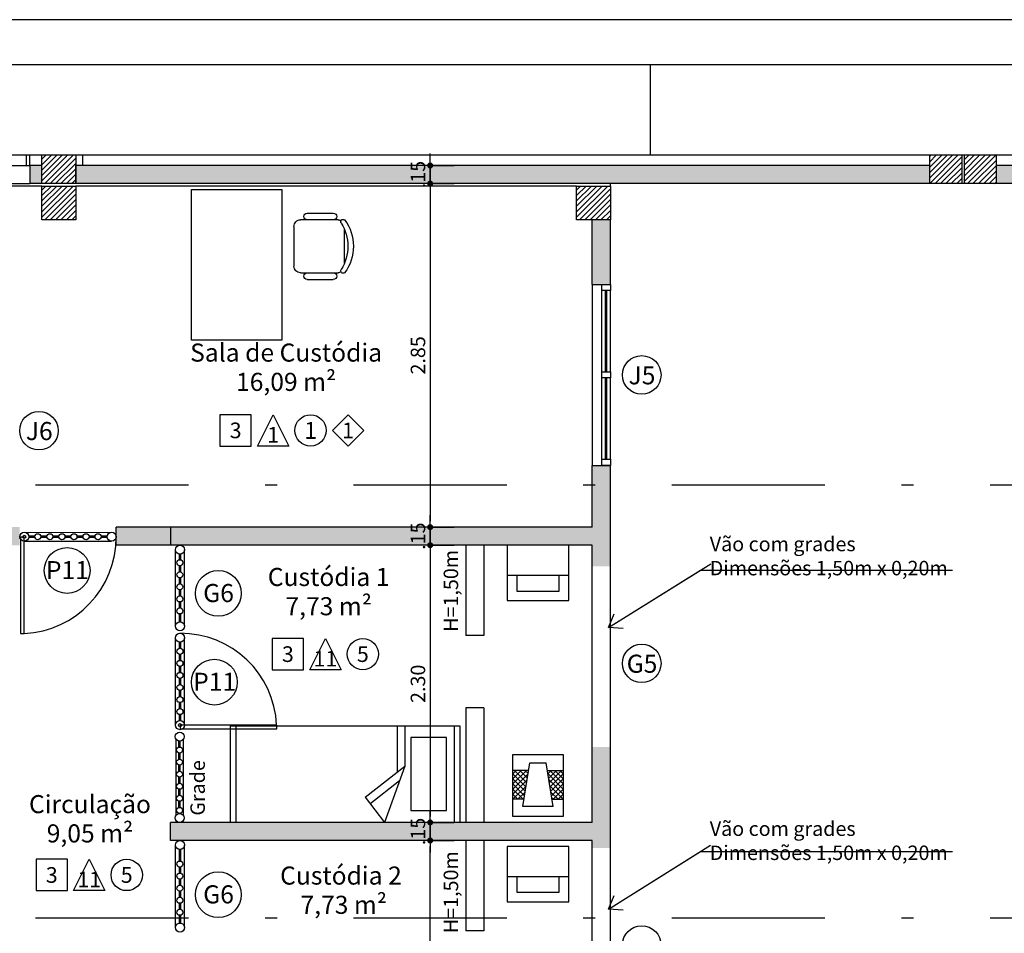
# Model space of a CAD drawing. Units: millimetres. Extents: x 335 to 829, y 208 to 473.
# Drawn here: x 384 to 392, y 246 to 254 of the extents above; entities that cross this region are included whole.
import ezdxf
from ezdxf.enums import TextEntityAlignment as Align

# ---------------------------------------------------------------- set-up
doc = ezdxf.new("R2010")
doc.units = ezdxf.units.MM
doc.linetypes.add('DASHDOT', pattern=[25.4, 12.7, -6.35, 0, -6.35])
for name, color, linetype in [('COTAS', 1, 'Continuous'), ('Especificação', 5, 'Continuous'), ('ESQUADRIA', 5, 'Continuous'), ('Hachuraparede', 253, 'Continuous'), ('HachuraPilar', 8, 'Continuous'), ('L_CORTE', 2, 'DASHDOT'), ('LAYOUT', 6, 'Continuous'), ('LINHA VISTA', 7, 'Continuous'), ('MARGEM', 7, 'Continuous'), ('PAREDE', 2, 'Continuous'), ('PEÇA', 6, 'Continuous'), ('PILAR', 2, 'Continuous'), ('PISO', 8, 'Continuous'), ('PORTA', 5, 'Continuous'), ('TEXTO', 5, 'Continuous'), ('TEXTO_ÁREAS', 6, 'Continuous'), ('TIPO_ESQ', 6, 'Continuous'), ('TXT', 6, 'Continuous')]:
    doc.layers.add(name, color=color, linetype=linetype)
doc.styles.add('ARIAL', font='arial.ttf')
doc.styles.add('GBM', font='arial.ttf')
doc.styles.get("Standard").update_dxf_attribs({"font": 'arial.ttf'})
doc.dimstyles.new('FK05', dxfattribs={"dimscale": 0.01, "dimtxt": 12, "dimasz": 5, "dimexe": 15, "dimexo": 75, "dimgap": 4, "dimtad": 1, "dimzin": 6, "dimdsep": 46, "dimtxsty": 'ARIAL', "dimblk1": 'DOTT2', "dimblk2": 'DOTT2', "dimsah": 1, "dimcen": 10, "dimse1": 1, "dimse2": 1, "dimclrd": 1, "dimclre": 1, "dimclrt": 5, "dimadec": 0, "dimazin": 0, "dimtfac": 1, "dimtix": 1, "dimtmove": 2, "dimatfit": 3, "dimldrblk": 'DOTT2', "dimfxl": 1, "dimtolj": 1, "dimtzin": 0, "dimarcsym": 0})
doc.dimstyles.get("Standard").update_dxf_attribs({"dimtxt": 0.18, "dimasz": 0.18, "dimexe": 0.18, "dimexo": 0.0625, "dimgap": 0.09, "dimtad": 0, "dimtih": 1, "dimtoh": 1, "dimdec": 4, "dimzin": 0, "dimdsep": 46, "dimtxsty": 'Standard', "dimcen": 0.09, "dimadec": 0, "dimazin": 0, "dimtfac": 1, "dimtdec": 4, "dimtofl": 0, "dimtmove": 0, "dimatfit": 3, "dimfxl": 1, "dimtolj": 1, "dimtzin": 0, "dimarcsym": 0})

# ---------------------------------------------------------------- blocks, each defined once
blk = doc.blocks.new('DOTT2')
at = {"color": 0, "linetype": 'Continuous'}
for p, q in [((0, 0.25), (0, 4)), ((0.25, 0), (3, 0)), ((0, -0.25), (0, -4))]:
    blk.add_line(p, q, dxfattribs=at)
at = {"color": 0, "linetype": 'ByBlock'}
blk.add_line((-0.5, 0), (-1, 0), dxfattribs=at)
at = {"color": 0, "linetype": 'ByBlock', "const_width": 0.5}
blk.add_lwpolyline([(-0.25, 0, 1), (0.25, 0, 1)], format="xyb", close=True, dxfattribs=at)
blk = doc.blocks.new('*D166')
at = {"layer": 'COTAS', "color": 10, "lineweight": -2}
blk.add_line((387.1934, 252.2421), (387.1934, 249.4921), dxfattribs=at)
at = {"layer": 'Defpoints', "color": 0}
for p in [(386.6904, 252.2921), (386.6904, 249.4421), (387.1934, 249.4421)]:
    blk.add_point(p, dxfattribs=at)
at = {"layer": 'COTAS', "color": 10, "lineweight": -2, "xscale": 0.05, "yscale": 0.05, "zscale": 0.05}
for p, rotation in [((387.1934, 252.2921), 90), ((387.1934, 249.4421), 270)]:
    blk.add_blockref('DOTT2', p, dxfattribs=dict(at, rotation=rotation))
at = {"layer": 'COTAS', "color": 5, "insert": (387.0921, 250.8671), "char_height": 0.12, "attachment_point": 5, "rotation": 90, "style": 'ARIAL'}
blk.add_mtext('\\A1;2.85', dxfattribs=at)
blk = doc.blocks.new('*D167')
at = {"layer": 'COTAS', "color": 10, "lineweight": -2}
for p, q in [((387.1934, 249.4921), (387.1934, 249.5421)), ((387.1934, 249.4421), (387.1934, 249.2921)), ((387.1934, 249.2421), (387.1934, 249.1921))]:
    blk.add_line(p, q, dxfattribs=at)
at = {"layer": 'Defpoints', "color": 0}
for p in [(386.6904, 249.4421), (386.6904, 249.2921), (387.1934, 249.2921)]:
    blk.add_point(p, dxfattribs=at)
at = {"layer": 'COTAS', "color": 10, "lineweight": -2, "xscale": 0.05, "yscale": 0.05, "zscale": 0.05}
for p, rotation in [((387.1934, 249.4421), 270), ((387.1934, 249.2921), 90)]:
    blk.add_blockref('DOTT2', p, dxfattribs=dict(at, rotation=rotation))
at = {"layer": 'COTAS', "color": 5, "insert": (387.0921, 249.3671), "char_height": 0.12, "attachment_point": 5, "rotation": 90, "style": 'ARIAL'}
blk.add_mtext('\\A1;.15', dxfattribs=at)
blk = doc.blocks.new('*D168')
at = {"layer": 'COTAS', "color": 10, "lineweight": -2}
blk.add_line((387.1934, 249.2421), (387.1934, 247.0421), dxfattribs=at)
at = {"layer": 'Defpoints', "color": 0}
for p in [(386.6904, 249.2921), (386.6904, 246.9921), (387.1934, 246.9921)]:
    blk.add_point(p, dxfattribs=at)
at = {"layer": 'COTAS', "color": 10, "lineweight": -2, "xscale": 0.05, "yscale": 0.05, "zscale": 0.05}
for p, rotation in [((387.1934, 249.2921), 90), ((387.1934, 246.9921), 270)]:
    blk.add_blockref('DOTT2', p, dxfattribs=dict(at, rotation=rotation))
at = {"layer": 'COTAS', "color": 5, "insert": (387.0921, 248.1421), "char_height": 0.12, "attachment_point": 5, "rotation": 90, "style": 'ARIAL'}
blk.add_mtext('\\A1;2.30', dxfattribs=at)
blk = doc.blocks.new('*D169')
at = {"layer": 'COTAS', "color": 10, "lineweight": -2}
for p, q in [((387.1934, 247.0421), (387.1934, 247.0921)), ((387.1934, 246.9921), (387.1934, 246.8421)), ((387.1934, 246.7921), (387.1934, 246.7421))]:
    blk.add_line(p, q, dxfattribs=at)
at = {"layer": 'Defpoints', "color": 0}
for p in [(386.6904, 246.9921), (386.6904, 246.8421), (387.1934, 246.8421)]:
    blk.add_point(p, dxfattribs=at)
at = {"layer": 'COTAS', "color": 10, "lineweight": -2, "xscale": 0.05, "yscale": 0.05, "zscale": 0.05}
for p, rotation in [((387.1934, 246.9921), 270), ((387.1934, 246.8421), 90)]:
    blk.add_blockref('DOTT2', p, dxfattribs=dict(at, rotation=rotation))
at = {"layer": 'COTAS', "color": 5, "insert": (387.0921, 246.9171), "char_height": 0.12, "attachment_point": 5, "rotation": 90, "style": 'ARIAL'}
blk.add_mtext('\\A1;.15', dxfattribs=at)
blk = doc.blocks.new('*D207')
at = {"layer": 'COTAS', "color": 10, "lineweight": -2}
for p, q in [((387.1934, 252.4921), (387.1934, 252.5421)), ((387.1934, 252.2921), (387.1934, 252.4421)), ((387.1934, 252.2421), (387.1934, 252.1921))]:
    blk.add_line(p, q, dxfattribs=at)
at = {"layer": 'Defpoints', "color": 0}
for p in [(385.3632, 252.4421), (387.1934, 252.4421), (386.6904, 252.2921)]:
    blk.add_point(p, dxfattribs=at)
at = {"layer": 'COTAS', "color": 10, "lineweight": -2, "xscale": 0.05, "yscale": 0.05, "zscale": 0.05}
for p, rotation in [((387.1934, 252.4421), 270), ((387.1934, 252.2921), 90)]:
    blk.add_blockref('DOTT2', p, dxfattribs=dict(at, rotation=rotation))
at = {"layer": 'COTAS', "color": 5, "insert": (387.0921, 252.3671), "char_height": 0.12, "attachment_point": 5, "rotation": 90, "style": 'ARIAL'}
blk.add_mtext('\\A1;.15', dxfattribs=at)
blk = doc.blocks.new('1.5m')
at = {"layer": 'ESQUADRIA', "color": 7}
for p, q in [((1.5, 0.15), (0, 0.15)), ((0.05, 0), (0.725, 0)), ((0.775, 0), (1.45, 0))]:
    blk.add_line(p, q, dxfattribs=at)
at = {"layer": 'ESQUADRIA', "color": 8}
for p, q in [((0.05, 0.07), (0.725, 0.07)), ((0.775, 0.07), (1.45, 0.07))]:
    blk.add_line(p, q, dxfattribs=at)
at = {"layer": 'ESQUADRIA'}
for p, q in [((0.05, 0.04), (0.725, 0.04)), ((0.05, 0.03), (0.725, 0.03)), ((0.775, 0.04), (1.45, 0.04)), ((0.775, 0.03), (1.45, 0.03))]:
    blk.add_line(p, q, dxfattribs=at)
for points in [[(0, 0.07), (0.05, 0.07), (0.05, 0), (0, 0)], [(0.725, 0.07), (0.775, 0.07), (0.775, 0), (0.725, 0)], [(1.45, 0.07), (1.5, 0.07), (1.5, 0), (1.45, 0)]]:
    blk.add_lwpolyline(points, close=True, dxfattribs=at)
blk = doc.blocks.new('A$C1B9C24AF')
for points in [[(0, 0.019), (0.4, 0.019), (0.4, 0.419), (0, 0.419)], [(0.878, 0.019), (0.478, 0.019), (0.678, 0.419)], [(1.635, 0.019), (1.835, 0.219), (1.635, 0.419), (1.435, 0.219)]]:
    blk.add_lwpolyline(points, close=True)
blk.add_circle((1.156, 0.219), 0.2)
at = {"layer": 'LINHA VISTA', "color": 5, "style": 'ARIAL'}
for tag, p in [('P', (0.2, 0.219)), ('O', (0.678, 0.162)), ('T', (1.156, 0.219)), ('R', (1.635, 0.219))]:
    blk.add_attdef(tag, text='', height=0.2, dxfattribs=at).set_placement(p, align=Align.MIDDLE_CENTER)
blk = doc.blocks.new('esp')
for points in [[(0, 0), (0.26, 0), (0.26, 0.26), (0, 0.26)], [(0.5708, 0), (0.3108, 0), (0.4408, 0.26)]]:
    blk.add_lwpolyline(points, close=True)
blk.add_circle((0.7517, 0.13), 0.13)
at = {"layer": 'LINHA VISTA', "color": 5, "style": 'ARIAL'}
for tag, p in [('P', (0.13, 0.13)), ('T', (0.7517, 0.13)), ('O', (0.4408, 0.0926))]:
    blk.add_attdef(tag, text='', height=0.13, dxfattribs=at).set_placement(p, align=Align.MIDDLE_CENTER)
blk = doc.blocks.new('Mesa Apoio')
for p, q in [((64.39, 127.06), (91.61, 127.06)), ((50.49, 95.97), (50.49, 117.69)), ((56.05, 90.49), (56.05, 121.58)), ((99.95, 121.58), (99.95, 90.49)), ((105.51, 95.97), (105.51, 117.69)), ((94.46, 85), (61.54, 85))]:
    blk.add_line(p, q)
blk.add_lwpolyline([(0, 0), (125, 0), (125, 75), (0, 75)], close=True)
for centre, radius, start, end in [((78, 97.8), 36.58, 53.1301, 126.8699), ((57.66, 125.86), 2.01, 143.30994, 302.02741), ((61.54, 121.58), 5.49, 152.41556, 180), ((78, 93.82), 35.92, 57.57575, 122.42425), ((98.34, 125.86), 2.01, 237.97259, 36.69006), ((94.46, 121.58), 5.49, 0, 27.58444), ((53.27, 117.69), 2.78, 0, 180), ((102.73, 117.69), 2.78, 0, 180), ((53.27, 95.97), 2.78, 180, 0), ((61.54, 90.49), 5.49, 180, 270), ((94.46, 90.49), 5.49, 270, 0), ((102.73, 95.97), 2.78, 180, 0)]:
    blk.add_arc(centre, radius, start, end)
blk = doc.blocks.new('Cam_s3')
for p, q in [((-2.1, 0.4), (0, 0.4)), ((-2.1, -0.4), (-2.1, 0.4)), ((-2.05, -0.4), (-2.05, 0.4)), ((-0.5728, 0.4), (-0.5728, 0.0177)), ((-0.5028, 0.4), (-0.5028, 0.0673)), ((-0.05, 0.4), (-0.05, -0.4)), ((0, 0.4), (0, -0.4)), ((-0.1199, 0.3042), (-0.4474, 0.3042)), ((-0.4474, 0.3042), (-0.4474, -0.3006)), ((-0.1199, -0.3006), (-0.1199, 0.3042)), ((-0.8656, -0.1897), (-0.5028, 0.0673)), ((-0.5028, 0.0673), (-0.6892, -0.4)), ((-0.8251, -0.2468), (-0.5505, -0.0523)), ((-0.8656, -0.1897), (-0.6892, -0.4)), ((-0.4474, -0.3006), (-0.1199, -0.3006)), ((0, -0.4), (-2.1, -0.4))]:
    blk.add_line(p, q)
blk = doc.blocks.new('*D490')
at = {"layer": 'COTAS', "color": 10, "lineweight": -2}
blk.add_line((387.1934, 244.6021), (387.1934, 246.7921), dxfattribs=at)
at = {"layer": 'Defpoints', "color": 0}
for p in [(387.1934, 246.8421), (387.1934, 246.8421), (387.1934, 244.5521)]:
    blk.add_point(p, dxfattribs=at)
at = {"layer": 'COTAS', "color": 10, "lineweight": -2, "xscale": 0.05, "yscale": 0.05, "zscale": 0.05}
for p, rotation in [((387.1934, 246.8421), 90), ((387.1934, 244.5521), 270)]:
    blk.add_blockref('DOTT2', p, dxfattribs=dict(at, rotation=rotation))
at = {"layer": 'COTAS', "color": 5, "insert": (387.0921, 245.6971), "char_height": 0.12, "attachment_point": 5, "rotation": 90, "style": 'ARIAL'}
blk.add_mtext('\\A1;2.29', dxfattribs=at)

msp = doc.modelspace()

# ---------------------------------------------------------------- hatches: boundary and pattern name
at = {"layer": 'Hachuraparede', "linetype": 'Continuous'}
for points in [[(383.9732, 252.4421), (383.8732, 252.4421), (383.8732, 252.2921), (383.9732, 252.2921)], [(391.3382, 252.4421), (384.2532, 252.4421), (384.2532, 252.2921), (391.3382, 252.2921)], [(388.6882, 251.9921), (388.5382, 251.9921), (388.5382, 251.4546), (388.6882, 251.4546)]]:
    msp.add_hatch(color=256, dxfattribs=at).paths.add_polyline_path(points)
h = msp.add_hatch(color=256, dxfattribs=at)
h.paths.add_polyline_path([(392.8632, 252.4421), (391.8882, 252.4421), (391.8882, 252.2921), (392.8632, 252.2921)])
h.paths.add_polyline_path([(398.9732, 252.4421), (397.8632, 252.4421), (397.8632, 252.2921), (398.9732, 252.2921)])
h.paths.add_polyline_path([(400.3632, 252.4421), (399.2532, 252.4421), (399.2532, 252.2921), (400.3632, 252.2921)])
h = msp.add_hatch(color=256, dxfattribs=at)
h.paths.add_polyline_path([(388.6882, 247.6171), (388.5382, 247.6171), (388.5382, 246.9921), (385.1154, 246.9921, -0.012309), (385.1136, 246.9921), (385.0382, 246.9921), (385.0382, 246.8421), (388.5382, 246.8421), (388.5382, 246.7796), (388.6882, 246.7796)])
h.paths.add_polyline_path([(388.6882, 249.7921), (388.5382, 249.7921), (388.5382, 249.4421), (385.0382, 249.4421), (385.0382, 249.2921), (388.5382, 249.2921), (388.5382, 249.1171), (388.6882, 249.1171)])
h.paths.add_polyline_path([(388.6882, 249.9546), (388.6182, 249.9546), (388.5382, 249.9546), (388.5382, 249.7921), (388.6882, 249.7921)])
h.paths.add_polyline_path([(387.0009, 246.7815), (387.0009, 247.0526), (387.1834, 247.0526), (387.1834, 246.7815)], flags=25)
h.paths.add_polyline_path([(387.0009, 249.2315), (387.0009, 249.5026), (387.1834, 249.5026), (387.1834, 249.2315)], flags=25)
h = msp.add_hatch(color=256, dxfattribs=at)
h.paths.add_polyline_path([(383.7882, 249.4421), (383.6882, 249.4421), (383.6882, 249.2921), (383.7882, 249.2921)])
h.paths.add_polyline_path([(385.0381, 249.4421), (384.5882, 249.4421), (384.5882, 249.2921), (385.0381, 249.2921)])
at = {"layer": 'HachuraPilar'}
h = msp.add_hatch(dxfattribs=at)
h.set_pattern_fill('LINE', color=8, scale=0.01, angle=45, style=0)
h.set_pattern_definition([(45, (242.510766, 156.022613), (-0.0224506403, 0.0224506403), [])])
h.paths.add_polyline_path([(384.2532, 252.5271), (383.9732, 252.5271), (383.9732, 252.2921), (384.2532, 252.2921)])
at = {"layer": 'HachuraPilar', "linetype": 'Continuous'}
h = msp.add_hatch(dxfattribs=at)
h.set_pattern_fill('LINE', color=256, scale=0.01, angle=45, style=0)
h.set_pattern_definition([(45, (247.509387, 148.516862), (-0.0224506403, 0.0224506403), [])])
h.paths.add_polyline_path([(391.6032, 252.5271), (391.3382, 252.5271), (391.3382, 252.2921), (391.6032, 252.2921)])
h.paths.add_polyline_path([(391.8882, 252.5271), (391.6232, 252.5271), (391.6232, 252.2921), (391.8882, 252.2921)])
at = {"layer": 'HachuraPilar'}
h = msp.add_hatch(dxfattribs=at)
h.set_pattern_fill('LINE', color=8, scale=0.01, angle=45, style=0)
h.set_pattern_definition([(45, (242.510766, 155.722613), (-0.0224506403, 0.0224506403), [])])
h.paths.add_polyline_path([(384.2532, 252.2721), (383.9732, 252.2721), (383.9732, 251.9921), (384.2532, 251.9921)])
h = msp.add_hatch(dxfattribs=at)
h.set_pattern_fill('LINE', color=8, scale=0.01, angle=45, style=0)
h.set_pattern_definition([(45, (246.945766, 155.722613), (-0.0224506403, 0.0224506403), [])])
h.paths.add_polyline_path([(388.6882, 252.2721), (388.4082, 252.2721), (388.4082, 251.9921), (388.6882, 251.9921)])

# ---------------------------------------------------------------- linework, layer by layer
at = {"layer": 'Hachuraparede', "linetype": 'Continuous'}
msp.add_line((385.0382, 249.4421), (385.0382, 249.2921), dxfattribs=at)
at = {"layer": 'L_CORTE', "ltscale": 0.1}
for p, q in [((339.0383, 249.7921), (414.1882, 249.7921)), ((339.0383, 246.2014), (414.1882, 246.2014))]:
    msp.add_line(p, q, dxfattribs=at)
at = {"layer": 'LINHA VISTA'}
for p, q in [((387.4882, 249.2921), (387.4882, 248.5421)), ((387.6382, 249.2921), (387.6382, 248.5421)), ((387.6382, 248.5421), (387.4882, 248.5421)), ((387.6382, 247.9421), (387.4882, 247.9421)), ((387.4882, 247.9421), (387.4882, 246.9921)), ((387.6382, 247.9421), (387.6382, 246.9921)), ((387.4882, 246.8421), (387.4882, 246.0921)), ((387.6382, 246.8421), (387.6382, 246.0921)), ((387.6382, 246.0921), (387.4882, 246.0921))]:
    msp.add_line(p, q, dxfattribs=at)
at = {"layer": 'MARGEM', "color": 8}
msp.add_line((416.9257, 253.6521), (335.1757, 253.6521), dxfattribs=at)
at = {"layer": 'MARGEM', "color": 1}
msp.add_line((389.0171, 253.2771), (389.0171, 252.5271), dxfattribs=at)
msp.add_lwpolyline([(335.5507, 253.2771), (335.5507, 208.7271), (416.5507, 208.7271), (416.5507, 253.2771)], close=True, dxfattribs=at)
at = {"layer": 'MARGEM'}
msp.add_lwpolyline([(337.4257, 252.5271), (337.4257, 209.4771), (415.8007, 209.4771), (415.8007, 252.5271)], close=True, dxfattribs=at)
at = {"layer": 'PAREDE'}
for p, q in [((384.3132, 252.4421), (384.3132, 252.5271)), ((383.9732, 252.4421), (383.8732, 252.4421)), ((383.8732, 252.4421), (383.8732, 252.2921)), ((391.3382, 252.4421), (384.2532, 252.4421)), ((398.9732, 252.4421), (391.8882, 252.4421)), ((383.9732, 252.2921), (383.8732, 252.2921)), ((391.3382, 252.2921), (384.2532, 252.2921)), ((398.9732, 252.2921), (391.8132, 252.2921)), ((388.5382, 251.4546), (388.5382, 251.9921)), ((388.6882, 251.4546), (388.6882, 251.9921)), ((388.5382, 251.4546), (388.6882, 251.4546)), ((388.5382, 249.4421), (388.5382, 249.9546)), ((388.5382, 249.9546), (388.6882, 249.9546)), ((388.6882, 244.5221), (388.6882, 249.9546)), ((388.5382, 249.4421), (384.5882, 249.4421)), ((384.5882, 249.2921), (384.5882, 249.4421)), ((388.5382, 249.2921), (384.5882, 249.2921)), ((388.5382, 246.9921), (388.5382, 249.2921)), ((385.0382, 246.8421), (385.0382, 246.9921)), ((388.5382, 246.9921), (385.0382, 246.9921)), ((388.5382, 246.8421), (385.0382, 246.8421)), ((388.5382, 244.7221), (388.5382, 246.8421))]:
    msp.add_line(p, q, dxfattribs=at)
at = {"layer": 'PEÇA'}
for p, q in [((387.8332, 249.0421), (388.3432, 249.0421)), ((387.962, 247.124), (388.0197, 247.4866)), ((388.2146, 247.124), (388.1569, 247.4866)), ((388.0097, 247.424), (387.8789, 247.424)), ((387.8789, 247.3113), (387.9916, 247.424)), ((387.8789, 247.3537), (387.9492, 247.424)), ((387.8789, 247.3961), (387.9067, 247.424)), ((387.8934, 247.424), (387.9938, 247.3237)), ((387.9359, 247.424), (387.9996, 247.3603)), ((387.9783, 247.424), (388.0054, 247.3969)), ((388.1668, 247.424), (388.2977, 247.424)), ((388.1983, 247.424), (388.1712, 247.3969)), ((388.2407, 247.424), (388.177, 247.3603)), ((388.2832, 247.424), (388.1828, 247.3237)), ((388.2977, 247.3113), (388.185, 247.424)), ((388.2977, 247.3537), (388.2274, 247.424)), ((388.2977, 247.3961), (388.2698, 247.424)), ((387.8789, 247.3961), (387.9879, 247.2871)), ((387.8789, 247.2689), (388.0051, 247.3951)), ((387.8789, 247.3537), (387.9821, 247.2505)), ((387.8789, 247.2264), (387.9971, 247.3447)), ((388.2977, 247.2689), (388.1714, 247.3951)), ((388.2977, 247.2264), (388.1795, 247.3447)), ((388.2977, 247.3961), (388.1886, 247.2871)), ((388.2977, 247.3537), (388.1945, 247.2505)), ((387.8789, 247.3113), (387.9763, 247.2139)), ((387.8789, 247.184), (387.9891, 247.2942)), ((387.8789, 247.2689), (387.9637, 247.184)), ((387.9213, 247.184), (387.981, 247.2437)), ((388.2977, 247.184), (388.1875, 247.2942)), ((388.2553, 247.184), (388.1955, 247.2437)), ((388.2977, 247.3113), (388.2003, 247.2139)), ((388.2977, 247.2689), (388.2129, 247.184)), ((387.8789, 247.2264), (387.9213, 247.184)), ((387.9715, 247.184), (387.8789, 247.184)), ((387.9637, 247.184), (387.973, 247.1933)), ((388.2129, 247.184), (388.2036, 247.1933)), ((388.2051, 247.184), (388.2977, 247.184)), ((388.2977, 247.2264), (388.2553, 247.184)), ((387.8332, 246.5421), (388.3432, 246.5421))]:
    msp.add_line(p, q, dxfattribs=at)
for points in [[(387.8332, 248.8321), (388.3432, 248.8321), (388.3432, 249.2921), (387.8332, 249.2921)], [(387.8789, 247.556), (388.2976, 247.556), (388.2976, 247.0421), (387.8789, 247.0421)], [(387.8332, 246.3321), (388.3432, 246.3321), (388.3432, 246.7921), (387.8332, 246.7921)]]:
    msp.add_lwpolyline(points, close=True, dxfattribs=at)
for points in [[(387.9132, 249.0421), (387.9132, 248.9121), (388.2632, 248.9121), (388.2632, 249.0421)], [(388.0197, 247.4866), (388.1569, 247.4866)], [(388.2146, 247.124), (387.962, 247.124)], [(387.9132, 246.5421), (387.9132, 246.4121), (388.2632, 246.4121), (388.2632, 246.5421)]]:
    msp.add_lwpolyline(points, dxfattribs=at)
at = {"layer": 'PILAR'}
for p, q in [((391.6032, 252.5271), (391.6032, 252.2921)), ((391.6232, 252.5271), (391.6232, 252.2921)), ((384.2532, 252.2921), (384.2532, 252.4421))]:
    msp.add_line(p, q, dxfattribs=at)
for points in [[(384.2532, 252.5271), (384.2532, 252.2921), (383.9732, 252.2921), (383.9732, 252.5271)], [(391.8882, 252.5271), (391.8882, 252.2921), (391.3382, 252.2921), (391.3382, 252.5271)]]:
    msp.add_lwpolyline(points, dxfattribs=at)
for points in [[(383.9732, 252.2721), (384.2532, 252.2721), (384.2532, 251.9921), (383.9732, 251.9921)], [(388.4082, 252.2721), (388.6882, 252.2721), (388.6882, 251.9921), (388.4082, 251.9921)]]:
    msp.add_lwpolyline(points, close=True, dxfattribs=at)
at = {"layer": 'PISO'}
for p, q in [((383.0732, 252.4421), (383.8732, 252.4421)), ((383.9732, 252.2721), (381.6882, 252.2721)), ((383.0732, 252.2921), (383.8732, 252.2921)), ((388.4082, 252.2721), (384.2532, 252.2721)), ((388.6882, 252.2721), (388.6882, 252.2921))]:
    msp.add_line(p, q, dxfattribs=at)
at = {"layer": 'PORTA'}
for p, q in [((383.8261, 249.3996), (384.5432, 249.3988)), ((383.9141, 249.3671), (383.8636, 249.3671)), ((384.0141, 249.3671), (383.9631, 249.3671)), ((384.1141, 249.3671), (384.0631, 249.3671)), ((384.2141, 249.3671), (384.1631, 249.3671)), ((384.3141, 249.3671), (384.2631, 249.3671)), ((384.4141, 249.3671), (384.3631, 249.3671)), ((384.514, 249.3671), (384.4635, 249.3671)), ((383.8261, 249.3246), (384.5511, 249.3246)), ((383.9141, 249.3571), (383.8636, 249.3571)), ((384.0141, 249.3571), (383.9631, 249.3571)), ((384.1141, 249.3571), (384.0631, 249.3571)), ((384.2141, 249.3571), (384.1631, 249.3571)), ((384.3141, 249.3571), (384.2631, 249.3571)), ((384.4141, 249.3571), (384.3631, 249.3571)), ((384.514, 249.3571), (384.4635, 249.3571)), ((385.0801, 248.6201), (385.0801, 249.2546)), ((385.1118, 249.2175), (385.1118, 249.1709)), ((385.1218, 249.2173), (385.1218, 249.1709)), ((385.1551, 248.6226), (385.1551, 249.2546)), ((385.1118, 249.122), (385.1118, 249.0709)), ((385.1218, 249.122), (385.1218, 249.0709)), ((385.1118, 249.022), (385.1118, 248.9709)), ((385.1218, 249.022), (385.1218, 248.9709)), ((385.1118, 248.922), (385.1118, 248.8709)), ((385.1218, 248.922), (385.1218, 248.8709)), ((385.1118, 248.822), (385.1118, 248.7709)), ((385.1218, 248.822), (385.1218, 248.7709)), ((385.1118, 248.7218), (385.1118, 248.6562)), ((385.1218, 248.722), (385.1218, 248.6564)), ((385.0801, 247.7991), (385.0809, 248.5162)), ((385.1126, 248.487), (385.1126, 248.4365)), ((385.1226, 248.487), (385.1226, 248.4365)), ((385.1551, 247.7991), (385.1551, 248.5241)), ((385.1126, 248.3871), (385.1126, 248.3361)), ((385.1226, 248.3871), (385.1226, 248.3361)), ((385.1126, 248.2871), (385.1126, 248.2361)), ((385.1226, 248.2871), (385.1226, 248.2361)), ((385.1126, 248.1871), (385.1126, 248.1361)), ((385.1226, 248.1871), (385.1226, 248.1361)), ((385.1126, 248.0871), (385.1126, 248.0361)), ((385.1226, 248.0871), (385.1226, 248.0361)), ((385.1126, 247.9871), (385.1126, 247.9361)), ((385.1226, 247.9871), (385.1226, 247.9361)), ((385.1126, 247.8871), (385.1126, 247.8366)), ((385.1226, 247.8871), (385.1226, 247.8366)), ((385.0845, 247.6891), (385.0845, 247.0521)), ((385.1095, 247.6167), (385.1095, 247.6668)), ((385.1195, 247.6167), (385.1195, 247.6662)), ((385.1445, 247.6844), (385.1445, 247.0521)), ((385.1095, 247.5167), (385.1095, 247.5677)), ((385.1195, 247.5167), (385.1195, 247.5677)), ((385.1095, 247.4167), (385.1095, 247.4677)), ((385.1195, 247.4167), (385.1195, 247.4677)), ((385.1095, 247.3167), (385.1095, 247.3677)), ((385.1195, 247.3167), (385.1195, 247.3677)), ((385.1095, 247.2167), (385.1095, 247.2677)), ((385.1195, 247.2167), (385.1195, 247.2677)), ((385.1095, 247.1167), (385.1095, 247.1677)), ((385.1195, 247.1167), (385.1195, 247.1677)), ((385.1095, 247.0672), (385.1095, 247.0677)), ((385.1095, 247.0667), (385.1095, 247.0677)), ((385.1195, 247.0672), (385.1195, 247.0677)), ((385.1195, 247.0667), (385.1195, 247.0677)), ((385.0801, 246.1201), (385.0801, 246.8046)), ((385.1118, 246.7675), (385.1118, 246.6709)), ((385.1218, 246.7673), (385.1218, 246.6709)), ((385.1551, 246.1226), (385.1551, 246.8046)), ((385.1118, 246.622), (385.1118, 246.5709)), ((385.1218, 246.622), (385.1218, 246.5709)), ((385.1118, 246.522), (385.1118, 246.4709)), ((385.1218, 246.522), (385.1218, 246.4709)), ((385.1118, 246.422), (385.1118, 246.3709)), ((385.1218, 246.422), (385.1218, 246.3709)), ((385.1118, 246.322), (385.1118, 246.2709)), ((385.1218, 246.322), (385.1218, 246.2709)), ((385.1118, 246.2218), (385.1118, 246.1562)), ((385.1218, 246.222), (385.1218, 246.1564))]:
    msp.add_line(p, q, dxfattribs=at)
msp.add_lwpolyline([(383.8432, 252.5271), (383.8432, 252.4421), (383.8732, 252.4421), (383.8732, 252.5271)], dxfattribs=at)
for points in [[(383.8261, 248.5591), (383.8261, 249.3591), (383.7961, 249.3591), (383.7961, 248.5591)], [(385.9206, 247.7991), (385.1206, 247.7991), (385.1206, 247.7691), (385.9206, 247.7691)]]:
    msp.add_lwpolyline(points, close=True, dxfattribs=at)
for centre, radius in [((383.8261, 249.3621), 0.0375), ((383.8261, 249.3621), 0.0125), ((383.9386, 249.3621), 0.025), ((384.0386, 249.3621), 0.025), ((384.1386, 249.3621), 0.025), ((384.2386, 249.3621), 0.025), ((384.3386, 249.3621), 0.025), ((384.4386, 249.3621), 0.025), ((384.5511, 249.3621), 0.0375), ((385.1176, 249.2546), 0.0375), ((385.1168, 249.1465), 0.025), ((385.1168, 249.0465), 0.025), ((385.1168, 248.9465), 0.025), ((385.1168, 248.8465), 0.025), ((385.1168, 248.7465), 0.025), ((385.1176, 248.6201), 0.0375), ((385.1176, 248.5241), 0.0375), ((385.1176, 248.4116), 0.025), ((385.1176, 248.3116), 0.025), ((385.1176, 248.2116), 0.025), ((385.1176, 248.1116), 0.025), ((385.1176, 248.0116), 0.025), ((385.1176, 247.9116), 0.025), ((385.1176, 247.7991), 0.0375), ((385.1176, 247.7991), 0.0125), ((385.1165, 247.7036), 0.0375), ((385.1145, 247.5922), 0.025), ((385.1145, 247.4922), 0.025), ((385.1145, 247.3922), 0.025), ((385.1145, 247.2922), 0.025), ((385.1145, 247.1922), 0.025), ((385.1145, 247.0922), 0.025), ((385.1145, 247.0296), 0.0375), ((385.1176, 246.8046), 0.0375), ((385.1168, 246.6465), 0.025), ((385.1168, 246.5465), 0.025), ((385.1168, 246.4465), 0.025), ((385.1168, 246.3465), 0.025), ((385.1168, 246.2465), 0.025), ((385.1176, 246.1201), 0.0375)]:
    msp.add_circle(centre, radius, dxfattribs=at)
for centre, start, end in [((383.789, 249.3584), 272.66026, 0.26796), ((385.1213, 247.762), 2.66026, 90.26796)]:
    msp.add_arc(centre, 0.7996, start, end, dxfattribs=at)
at = {"layer": 'TIPO_ESQ'}
for centre, radius in [((388.9482, 250.7046), 0.16), ((383.9482, 250.2421), 0.16), ((384.1819, 249.0825), 0.19), ((385.4359, 248.8925), 0.19), ((388.9482, 248.3118), 0.16), ((385.4035, 248.1562), 0.19), ((385.4359, 246.3925), 0.19), ((388.9482, 245.9743), 0.16)]:
    msp.add_circle(centre, radius, dxfattribs=at)

# ---------------------------------------------------------------- block references
at = {"layer": 'Especificação'}
ref = msp.add_blockref('A$C1B9C24AF', (385.4498, 250.1021), dxfattribs=dict(at, xscale=0.649975605203224, yscale=0.6499756052031955, zscale=0.6499756052031964))
ref.add_attrib('T', '1', dxfattribs={"layer": 'LINHA VISTA', "color": 5, "height": 0.1408, "style": 'ARIAL'}).set_placement((386.2015, 250.2446), align=Align.MIDDLE_CENTER)
ref.add_attrib('P', '3', dxfattribs={"layer": 'LINHA VISTA', "color": 5, "height": 0.13, "style": 'ARIAL'}).set_placement((385.5798, 250.2446), align=Align.MIDDLE_CENTER)
ref.add_attrib('O', '1', dxfattribs={"layer": 'LINHA VISTA', "color": 5, "height": 0.13, "style": 'ARIAL'}).set_placement((385.8906, 250.2072), align=Align.MIDDLE_CENTER)
ref.add_attrib('R', '1', dxfattribs={"layer": 'LINHA VISTA', "color": 5, "height": 0.13, "style": 'ARIAL'}).set_placement((386.5123, 250.2446), align=Align.MIDDLE_CENTER)
for p in [(385.8832, 248.2584), (383.9245, 246.4259)]:
    msp.add_blockref('esp', p, dxfattribs=at).add_auto_attribs({'T': '5', 'P': '3', 'O': '11'})
at = {"layer": 'ESQUADRIA', "rotation": 90}
msp.add_blockref('1.5m', (388.6882, 249.9546), dxfattribs=at)
at = {"layer": 'LAYOUT', "xscale": -0.01000000000021828, "yscale": 0.01000000000021828, "zscale": 0.01, "rotation": 270}
msp.add_blockref('Mesa Apoio', (385.2132, 250.9921), dxfattribs=at)
at = {"layer": 'LAYOUT', "xscale": 0.9047619047619264}
msp.add_blockref('Cam_s3', (387.4382, 247.3921), dxfattribs=at)

# ---------------------------------------------------------------- texts
at = {"layer": 'TEXTO', "char_height": 0.12, "attachment_point": 4, "style": 'ARIAL'}
for s, insert in [('Vão com grades\\PDimensões 1,50m x 0,20m\\P{\\H1.083x;                    }', (389.5127, 249.1621)), ('Vão com grades\\PDimensões 1,50m x 0,20m\\P                    ', (389.5127, 246.8246))]:
    msp.add_mtext(s, dxfattribs=dict(at, insert=insert))
at = {"layer": 'TEXTO_ÁREAS', "style": 'GBM'}
for s, p in [('Sala de Custódia', (385.9983, 250.8152)), ('16,09 m²', (385.9983, 250.5723)), ('Custódia 1', (386.3512, 248.9536)), ('7,73 m²', (386.3512, 248.7108)), ('Circulação', (384.3713, 247.0688)), ('9,05 m²', (384.3713, 246.826)), ('Custódia 2 ', (386.4761, 246.4762)), ('7,73 m²', (386.4761, 246.2334))]:
    msp.add_text(s, height=0.15, dxfattribs=at).set_placement(p, align=Align.CENTER)
for p in [(387.4254, 248.913), (387.4254, 246.413)]:
    msp.add_text('H=1,50m', height=0.12, rotation=90, dxfattribs=at).set_placement(p, align=Align.CENTER)
at = {"layer": 'TIPO_ESQ', "style": 'GBM'}
for s, p in [('J5', (388.9507, 250.7017)), ('J6', (383.9507, 250.2392)), ('P11', (384.1841, 249.0853)), ('G6', (385.438, 248.8953)), ('G5', (388.9507, 248.3088)), ('P11', (385.4057, 248.159)), ('G6', (385.438, 246.3953))]:
    msp.add_text(s, height=0.15, dxfattribs=at).set_placement(p, align=Align.MIDDLE_CENTER)
at = {"layer": 'TXT', "style": 'GBM'}
msp.add_text('Grade', height=0.12, rotation=90, dxfattribs=at).set_placement((385.3245, 247.2785), align=Align.CENTER)

# ---------------------------------------------------------------- dimensions: what is measured, and where the dimension line sits
at = {"layer": 'COTAS'}
for base, p1, p2, dimstyle, override, picture, middle in [((387.1934, 252.4421), (386.6904, 252.2921), (385.3632, 252.4421), 'FK05', {"dimclrd": 10, "dimclre": 10}, '*D207', (387.0921, 252.3671)), ((387.1934, 249.4421), (386.6904, 252.2921), (386.6904, 249.4421), 'FK05', {"dimclrd": 10, "dimclre": 10}, '*D166', (387.0921, 250.8671)), ((387.1934, 249.2921), (386.6904, 249.4421), (386.6904, 249.2921), 'FK05', {"dimclrd": 10, "dimclre": 10}, '*D167', (387.0921, 249.3671)), ((387.1934, 246.9921), (386.6904, 249.2921), (386.6904, 246.9921), 'FK05', {"dimclrd": 10, "dimclre": 10}, '*D168', (387.0921, 248.1421)), ((387.1934, 246.8421), (386.6904, 246.9921), (386.6904, 246.8421), 'FK05', {"dimclrd": 10, "dimclre": 10}, '*D169', (387.0921, 246.9171)), ((387.1934, 246.8421), (387.1934, 244.5521), (387.1934, 246.8421), 'Standard', {"dimscale": 0.01, "dimtxt": 12, "dimasz": 5, "dimexe": 15, "dimexo": 75, "dimgap": 4, "dimtad": 1, "dimtih": 0, "dimtoh": 0, "dimdec": 2, "dimzin": 6, "dimtxsty": 'ARIAL', "dimblk1": 'DOTT2', "dimblk2": 'DOTT2', "dimsah": 1, "dimcen": 10, "dimse1": 1, "dimse2": 1, "dimclrd": 10, "dimclre": 10, "dimclrt": 5, "dimtdec": 2, "dimtix": 1, "dimtofl": 1, "dimtmove": 2, "dimldrblk": 'DOTT2'}, '*D490', (387.0921, 245.6971))]:
    dim = msp.add_linear_dim(base=base, p1=p1, p2=p2, angle=90, dimstyle=dimstyle, override=override, dxfattribs=at)
    dim.commit()
    dim.dimension.update_dxf_attribs({"geometry": picture, "text_midpoint": middle})

# ---------------------------------------------------------------- leaders
at = {"layer": 'TEXTO', "annotation_type": 0, "has_hookline": 1, "hookline_direction": 0, "text_width": 1.9702}
for points in [[(388.6724, 248.6094), (389.4347, 249.0838), (389.5347, 249.0838)], [(388.6724, 246.2719), (389.4347, 246.7513), (389.5347, 246.7513)]]:
    msp.add_leader(points, dimstyle='FK05', override={"dimscale": 0.005, "dimtxt": 10, "dimasz": 20, "dimtix": 1, "dimldrblk": 'Open90'}, dxfattribs=at)

doc.saveas('drawing.dxf')
